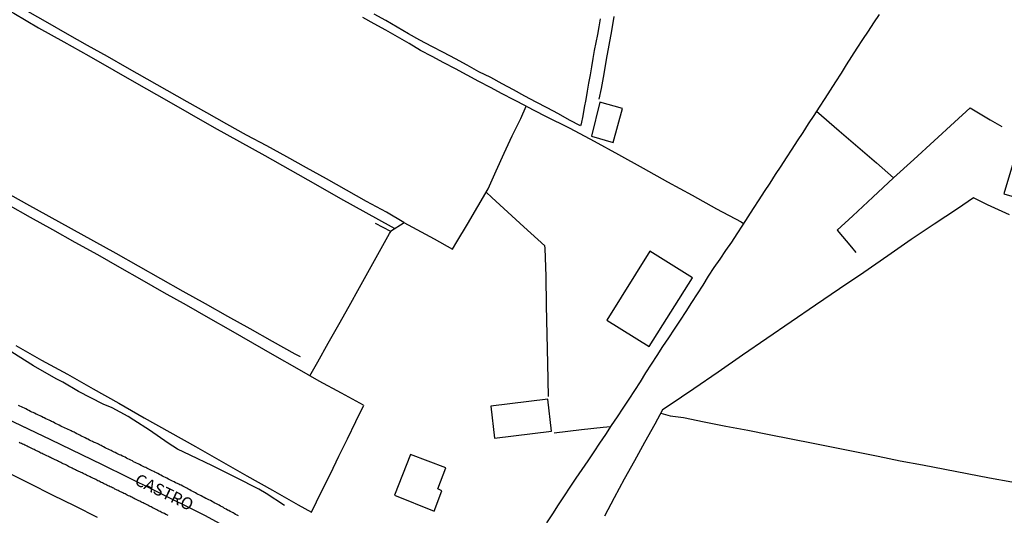
# Model space of a CAD drawing. Units: millimetres. Extents: x 183140 to 185552, y 1660425 to 1663200.
# Drawn here: x 184824 to 185030, y 1661904 to 1662008 of the extents above; entities that cross this region are included whole.
import ezdxf
from ezdxf.enums import TextEntityAlignment as Align

# ---------------------------------------------------------------- set-up
doc = ezdxf.new("R2010")
doc.units = ezdxf.units.MM
for name, color, linetype in [('V-EDIFICACAO', 2, 'Continuous'), ('V-EIXO_DE_LOGRADOURO', 3, 'Continuous'), ('V-LOTE', 1, 'Continuous'), ('V-NOME_DOS_LOGRADOUROS', 7, 'Continuous'), ('V-QUADRA', 2, 'Continuous'), ('V-TESTADA', 5, 'Continuous'), ('V-VALETA', 6, 'Continuous')]:
    doc.layers.add(name, color=color, linetype=linetype)

msp = doc.modelspace()

# ---------------------------------------------------------------- linework, layer by layer
at = {"layer": 'V-EDIFICACAO'}
for points in [[(184945.38, 1661990.55), (184943.59, 1661983.48), (184948.14, 1661982.16), (184950.09, 1661989.27), (184945.38, 1661990.55)], [(185032.02, 1661979.59), (185029.58, 1661971.48), (185035.63, 1661969.76), (185038.03, 1661977.81), (185032.02, 1661979.59)], [(184946.84, 1661945.16), (184955.67, 1661939.63), (184964.69, 1661953.94), (184955.8, 1661959.5), (184946.84, 1661945.16)], [(184922.6, 1661927.26), (184923.39, 1661920.55), (184935.27, 1661922), (184934.53, 1661928.68), (184922.6, 1661927.26)], [(184905.85, 1661917.13), (184902.56, 1661908.66), (184910.84, 1661905.36), (184912.41, 1661909.58), (184911.58, 1661909.98), (184913.27, 1661914.37), (184905.85, 1661917.13)]]:
    msp.add_lwpolyline(points, close=True, dxfattribs=at)
at = {"layer": 'V-EIXO_DE_LOGRADOURO'}
msp.add_lwpolyline([(184819.95, 1661925.43), (184830.78, 1661920.31), (184841.55, 1661915.1), (184852.32, 1661909.78), (184863.09, 1661904.46), (184873.64, 1661898.7), (184884.11, 1661892.63), (184894.47, 1661886.4), (184904.8, 1661880.28), (184914.74, 1661872.5), (184924.96, 1661864.86), (184935.2, 1661857.3), (184945.44, 1661849.57), (184954.8, 1661840.87), (184964.1, 1661832.2), (184973.18, 1661823.48), (184980.93, 1661815.42), (184987.38, 1661807.42), (184994, 1661799.36), (185000.17, 1661791.11), (185005.21, 1661782.88), (185010.25, 1661774.71), (185012.77, 1661766.57), (185016.23, 1661758.12)], dxfattribs=at)
at = {"layer": 'V-LOTE'}
for points in [[(184803.57, 1662020.31), (184807.56, 1662017.97), (184812.75, 1662015.04), (184817.94, 1662012.11), (184823.13, 1662009.11), (184828.32, 1662006.11), (184833.57, 1662003.16), (184838.82, 1662000.21), (184844.04, 1661997.22), (184849.26, 1661994.24), (184854.48, 1661991.26), (184859.7, 1661988.28), (184864.93, 1661985.3), (184870.23, 1661982.38), (184875.53, 1661979.46), (184880.79, 1661976.48), (184886.05, 1661973.5), (184891.31, 1661970.52), (184896.58, 1661967.57), (184901.85, 1661964.64), (184902.6, 1661964.23)], [(184904.52, 1661965.48), (184900.84, 1661967.68), (184896.68, 1661969.89), (184892.53, 1661972.24), (184888.38, 1661974.59), (184884.22, 1661976.89), (184880.06, 1661979.19), (184875.9, 1661981.49), (184871.71, 1661983.69), (184867.56, 1661986.01), (184863.43, 1661988.33), (184859.28, 1661990.67), (184855.13, 1661993.02), (184850.98, 1661995.37), (184846.83, 1661997.72), (184842.68, 1662000.07), (184838.53, 1662002.42), (184834.38, 1662004.77), (184830.23, 1662007.12), (184826.08, 1662009.47)], [(184930.01, 1661989.72), (184927.43, 1661991.07), (184924.99, 1661992.35), (184922.55, 1661993.63), (184920.11, 1661994.91), (184917.67, 1661996.19), (184915.26, 1661997.5), (184912.85, 1661998.81), (184910.41, 1662000.08), (184907.97, 1662001.34), (184905.57, 1662002.79), (184903.16, 1662004.23), (184900.75, 1662005.62), (184898.33, 1662006.88), (184895.96, 1662008.22)], [(184945.42, 1662007.94), (184945.14, 1662006.3), (184944.86, 1662004.66), (184944.53, 1662003.01), (184944.2, 1662001.36), (184943.91, 1661999.66), (184943.62, 1661997.96), (184943.32, 1661996.26), (184943.02, 1661994.56), (184942.72, 1661992.86), (184942.41, 1661991.16), (184942.1, 1661989.46), (184941.79, 1661987.76), (184941.47, 1661986.06), (184941.33, 1661985.68), (184939.06, 1661986.85), (184936.76, 1661988.16), (184934.41, 1661989.39), (184932.06, 1661990.61), (184929.71, 1661991.83), (184927.38, 1661993.14), (184925.02, 1661994.43), (184922.65, 1661995.71), (184920.13, 1661996.94), (184917.69, 1661998.28), (184915.24, 1661999.6), (184912.79, 1662000.91), (184910.31, 1662002.2), (184907.83, 1662003.49), (184905.46, 1662004.85), (184903.09, 1662006.22), (184900.7, 1662007.57), (184898.31, 1662008.92)], [(185003.6, 1662008.86), (185002.45, 1662007.11), (185001.29, 1662005.36), (185000.13, 1662003.61), (184998.97, 1662001.86), (184997.81, 1662000.11), (184996.73, 1661998.36), (184995.65, 1661996.6), (184994.52, 1661994.84), (184993.39, 1661993.08), (184992.26, 1661991.32), (184991.11, 1661989.56), (184989.96, 1661987.8), (184988.81, 1661986.04), (184987.66, 1661984.28), (184986.51, 1661982.52), (184985.36, 1661980.76), (184984.21, 1661979), (184983.07, 1661977.24), (184981.93, 1661975.48), (184980.79, 1661973.72), (184979.65, 1661971.96), (184978.5, 1661970.2), (184977.36, 1661968.44), (184976.22, 1661966.68), (184975.08, 1661964.92), (184973.93, 1661963.16), (184972.78, 1661961.4), (184971.57, 1661959.64), (184970.36, 1661957.88), (184969.15, 1661956.12), (184967.98, 1661954.29), (184966.81, 1661952.46), (184965.64, 1661950.63), (184964.47, 1661948.8), (184963.29, 1661946.97), (184962.08, 1661945.14), (184960.87, 1661943.31), (184959.66, 1661941.48), (184958.45, 1661939.65), (184957.24, 1661937.82), (184956.03, 1661935.99), (184954.89, 1661934.16), (184953.75, 1661932.33), (184952.59, 1661930.5), (184951.38, 1661928.67), (184950.17, 1661926.84), (184948.95, 1661925.01), (184947.73, 1661923.18), (184946.52, 1661921.35), (184945.31, 1661919.52), (184944.1, 1661917.69), (184942.85, 1661915.86), (184941.6, 1661914.03), (184940.35, 1661912.2), (184939.1, 1661910.37), (184937.9, 1661908.51), (184936.7, 1661906.65), (184935.48, 1661904.79), (184934.23, 1661902.93)], [(184945.22, 1661991.23), (184945.72, 1661993.46), (184946.25, 1661996.46), (184946.78, 1661999.46), (184947.31, 1662002.46), (184947.84, 1662005.46), (184948.37, 1662008.46)], [(184783.84, 1661993.02), (184789.3, 1661989.99), (184793.81, 1661987.36), (184798.36, 1661984.84), (184802.91, 1661982.32), (184807.43, 1661979.72), (184811.97, 1661977.13), (184816.6, 1661974.6), (184821.21, 1661972), (184825.82, 1661969.4), (184830.45, 1661966.81), (184835.13, 1661964.25), (184839.79, 1661961.69), (184844.45, 1661959.1), (184849.1, 1661956.46), (184853.73, 1661953.82), (184858.38, 1661951.21), (184863.03, 1661948.6), (184867.69, 1661945.99), (184872.37, 1661943.38), (184877.05, 1661940.77), (184881.73, 1661938.16), (184882.84, 1661937.6)], [(184904.52, 1661965.48), (184910.84, 1661962.07), (184914.64, 1661959.93), (184915.56, 1661961.48), (184917.77, 1661965.16), (184919.92, 1661968.87), (184922.04, 1661972.55), (184923.73, 1661976.29), (184925.42, 1661979.93), (184927.11, 1661983.57), (184928.9, 1661987.18), (184930.02, 1661989.74), (184933.88, 1661987.74), (184939.13, 1661985.14), (184944.21, 1661982.47), (184949.25, 1661979.65), (184954.36, 1661976.83), (184959.48, 1661974.01), (184964.6, 1661971.19), (184969.72, 1661968.37), (184974.85, 1661965.64), (184975.35, 1661965.33)], [(184990.54, 1661988.69), (184995.25, 1661984.64), (184999.15, 1661981.28), (185003.05, 1661977.92), (185006.6, 1661974.82), (185010.82, 1661978.61), (185015.05, 1661982.5), (185019.28, 1661986.39), (185022.55, 1661989.42), (185026.75, 1661986.92), (185029.15, 1661985.54)], [(185006.62, 1661974.84), (185002.31, 1661970.81), (184998.11, 1661966.89), (184994.86, 1661963.9), (184997.83, 1661960.38), (184998.77, 1661959.26)], [(184929.54, 1661964.59), (184926.2, 1661967.65), (184922.87, 1661970.7), (184921.64, 1661971.86)], [(184896.11, 1661927.41), (184891.49, 1661929.94), (184886.86, 1661932.46), (184882.25, 1661935.1), (184877.62, 1661937.73), (184873, 1661940.36), (184868.38, 1661942.99), (184863.76, 1661945.62), (184859.14, 1661948.25), (184854.52, 1661950.88), (184849.9, 1661953.51), (184845.28, 1661956.14), (184840.65, 1661958.77), (184835.97, 1661961.36), (184831.31, 1661963.97), (184826.66, 1661966.58), (184822.01, 1661969.19)], [(185030.79, 1661967.09), (185026.2, 1661969.22), (185023.27, 1661970.66), (185019.93, 1661968.37), (185015.1, 1661965.19), (185010.27, 1661961.94), (185005.44, 1661958.53), (185000.42, 1661955.12), (184995.36, 1661951.71), (184990.3, 1661948.29), (184985.24, 1661944.81), (184980.18, 1661941.32), (184975.12, 1661937.83), (184970.06, 1661934.34), (184964.95, 1661930.85), (184959.84, 1661927.36), (184958.45, 1661926.45), (184956.84, 1661923.51), (184954.68, 1661919.67), (184952.56, 1661915.83), (184950.44, 1661911.99), (184948.34, 1661908.15), (184946.3, 1661904.31)], [(184884.92, 1661933.57), (184886.52, 1661936.48), (184888.71, 1661940.37), (184890.9, 1661944.22), (184893.09, 1661948.07), (184895.27, 1661951.93), (184897.31, 1661955.74), (184899.41, 1661959.48), (184901.51, 1661963.22), (184901.76, 1661963.66), (184898.61, 1661965.28)], [(184901.74, 1661963.67), (184904.54, 1661965.49)], [(184929.53, 1661964.6), (184933.89, 1661960.65)], [(184934.65, 1661929.22), (184934.49, 1661936.11), (184934.38, 1661942.15), (184934.27, 1661948.19), (184934.16, 1661954.23), (184933.94, 1661960.19), (184933.9, 1661960.65)], [(184823.59, 1661939.84), (184828.93, 1661936.81), (184834.33, 1661933.88), (184839.69, 1661930.86), (184845.03, 1661927.83), (184850.37, 1661924.8), (184855.71, 1661921.78), (184861.05, 1661918.79), (184866.41, 1661915.77), (184871.77, 1661912.74), (184877.13, 1661909.71), (184882.47, 1661906.68), (184885.22, 1661905.12), (184887.34, 1661909.45), (184889.2, 1661913.16), (184890.96, 1661916.83), (184892.72, 1661920.43), (184894.48, 1661924.03), (184896.12, 1661927.42)], [(184958.07, 1661925.76), (184960.01, 1661925.22), (184962.81, 1661924.85), (184967.14, 1661923.93), (184971.64, 1661923.04), (184976.21, 1661922.26), (184980.69, 1661921.32), (184985.26, 1661920.44), (184989.81, 1661919.55), (184994.35, 1661918.63), (184998.89, 1661917.71), (185003.43, 1661916.79), (185008.01, 1661915.87), (185012.66, 1661914.98), (185017.31, 1661914.09), (185021.96, 1661913.2), (185026.61, 1661912.31), (185031.26, 1661911.46)], [(184935.81, 1661921.65), (184941.54, 1661922.4), (184946.05, 1661922.84), (184947.6, 1661922.98)], [(184840.61, 1661904.03), (184835.96, 1661906.39), (184831.26, 1661908.69), (184826.54, 1661911.05), (184821.82, 1661913.41)]]:
    msp.add_lwpolyline(points, dxfattribs=at)
at = {"layer": 'V-QUADRA'}
for points in [[(184870.02, 1661904.38), (184869.76, 1661904.53), (184869.42, 1661904.68), (184869.13, 1661904.85), (184868.87, 1661904.98), (184868.61, 1661905.11), (184868.27, 1661905.28), (184867.97, 1661905.45), (184867.73, 1661905.58), (184867.41, 1661905.75), (184867.12, 1661905.92), (184866.86, 1661906.09), (184866.58, 1661906.22), (184866.28, 1661906.41), (184865.96, 1661906.58), (184865.71, 1661906.71), (184865.43, 1661906.86), (184865.08, 1661907.03), (184864.72, 1661907.22), (184864.49, 1661907.35), (184864.14, 1661907.54), (184863.8, 1661907.71), (184863.44, 1661907.89), (184863.2, 1661907.99), (184862.86, 1661908.18), (184862.54, 1661908.36), (184862.2, 1661908.53), (184861.96, 1661908.65), (184861.6, 1661908.85), (184861.35, 1661908.98), (184861.05, 1661909.15), (184860.79, 1661909.28), (184860.51, 1661909.42), (184860.17, 1661909.59), (184859.83, 1661909.81), (184859.47, 1661909.98), (184859.23, 1661910.11), (184858.95, 1661910.26), (184858.65, 1661910.41), (184858.42, 1661910.54), (184858.06, 1661910.73), (184857.8, 1661910.83), (184857.54, 1661910.94), (184857.26, 1661911.09), (184856.9, 1661911.28), (184856.62, 1661911.43), (184856.26, 1661911.6), (184856, 1661911.73), (184855.66, 1661911.9), (184855.4, 1661912.03), (184855.06, 1661912.2), (184854.8, 1661912.33), (184854.8, 1661912.33), (184854.47, 1661912.52), (184854.19, 1661912.65), (184853.82, 1661912.84), (184853.55, 1661912.97), (184853.18, 1661913.18), (184852.92, 1661913.31), (184852.59, 1661913.48), (184852.33, 1661913.61), (184851.99, 1661913.76), (184851.75, 1661913.89), (184851.47, 1661914), (184851.17, 1661914.17), (184850.92, 1661914.3), (184850.66, 1661914.42), (184850.38, 1661914.55), (184850.02, 1661914.75), (184849.74, 1661914.87), (184849.38, 1661915.07), (184849.1, 1661915.19), (184848.74, 1661915.36), (184848.48, 1661915.49), (184848.14, 1661915.66), (184847.88, 1661915.81), (184847.54, 1661915.96), (184847.28, 1661916.09), (184846.94, 1661916.26), (184846.68, 1661916.39), (184846.35, 1661916.58), (184846.05, 1661916.71), (184845.81, 1661916.82), (184845.45, 1661916.99), (184845.19, 1661917.12), (184844.89, 1661917.25), (184844.66, 1661917.37), (184844.29, 1661917.54), (184844.06, 1661917.67), (184843.7, 1661917.84), (184843.48, 1661917.97), (184843.14, 1661918.14), (184842.86, 1661918.27), (184842.5, 1661918.44), (184842.22, 1661918.57), (184841.86, 1661918.76), (184841.6, 1661918.89), (184841.34, 1661919), (184841.05, 1661919.15), (184840.79, 1661919.28), (184840.51, 1661919.42), (184840.17, 1661919.6), (184839.81, 1661919.72), (184839.57, 1661919.85), (184839.21, 1661920.02), (184838.97, 1661920.15), (184838.61, 1661920.32), (184838.37, 1661920.45), (184838.01, 1661920.62), (184837.77, 1661920.75), (184837.41, 1661920.92), (184837.16, 1661921.05), (184836.9, 1661921.18), (184836.62, 1661921.31), (184836.28, 1661921.48), (184835.96, 1661921.65), (184835.72, 1661921.78), (184835.36, 1661921.95), (184835.1, 1661922.07), (184834.83, 1661922.2), (184834.46, 1661922.37), (184834.2, 1661922.5), (184833.87, 1661922.63), (184833.61, 1661922.76), (184833.27, 1661922.91), (184832.99, 1661923.08), (184832.63, 1661923.25), (184832.35, 1661923.4), (184831.98, 1661923.57), (184831.73, 1661923.7), (184831.41, 1661923.87), (184831.04, 1661924.04), (184830.79, 1661924.17), (184830.51, 1661924.3), (184830.15, 1661924.47), (184829.87, 1661924.6), (184829.51, 1661924.77), (184829.27, 1661924.9), (184828.95, 1661925.05), (184828.67, 1661925.19), (184828.31, 1661925.37), (184828.01, 1661925.47), (184827.79, 1661925.58), (184827.45, 1661925.75), (184827.2, 1661925.88), (184826.94, 1661926.01), (184826.66, 1661926.13), (184826.3, 1661926.33), (184826.02, 1661926.48), (184825.66, 1661926.65), (184825.38, 1661926.78), (184825.02, 1661926.95), (184824.76, 1661927.08), (184824.76, 1661927.08), (184824.42, 1661927.25), (184824.14, 1661927.37)], [(184855.32, 1661904.42), (184855.06, 1661904.55), (184854.85, 1661904.68), (184854.59, 1661904.83), (184854.34, 1661904.94), (184854.12, 1661905.02), (184853.87, 1661905.15), (184853.65, 1661905.28), (184853.44, 1661905.36), (184853.18, 1661905.49), (184852.97, 1661905.6), (184852.71, 1661905.75), (184852.46, 1661905.88), (184852.24, 1661905.98), (184851.99, 1661906.11), (184851.77, 1661906.22), (184851.56, 1661906.33), (184851.3, 1661906.47), (184851.09, 1661906.58), (184850.83, 1661906.71), (184850.58, 1661906.84), (184850.36, 1661906.94), (184850.11, 1661907.07), (184849.89, 1661907.18), (184849.68, 1661907.31), (184849.42, 1661907.42), (184849.21, 1661907.52), (184848.95, 1661907.67), (184848.7, 1661907.78), (184848.48, 1661907.86), (184848.23, 1661907.97), (184848.23, 1661907.97), (184848.01, 1661908.1), (184847.8, 1661908.23), (184847.54, 1661908.34), (184847.33, 1661908.44), (184847.07, 1661908.57), (184846.82, 1661908.7), (184846.6, 1661908.81), (184846.35, 1661908.93), (184846.13, 1661909.04), (184845.87, 1661909.17), (184845.62, 1661909.3), (184845.4, 1661909.4), (184845.15, 1661909.53), (184844.93, 1661909.64), (184844.72, 1661909.75), (184844.46, 1661909.87), (184844.25, 1661909.96), (184843.99, 1661910.11), (184843.74, 1661910.24), (184843.52, 1661910.34), (184843.27, 1661910.45), (184843.05, 1661910.56), (184842.84, 1661910.66), (184842.58, 1661910.79), (184842.37, 1661910.88), (184842.11, 1661910.99), (184841.86, 1661911.11), (184841.64, 1661911.24), (184841.39, 1661911.35), (184841.17, 1661911.48), (184840.96, 1661911.58), (184840.7, 1661911.69), (184840.49, 1661911.82), (184840.23, 1661911.95), (184839.98, 1661912.07), (184839.76, 1661912.16), (184839.51, 1661912.29), (184839.29, 1661912.37), (184839.08, 1661912.5), (184838.82, 1661912.63), (184838.61, 1661912.74), (184838.35, 1661912.84), (184838.1, 1661912.99), (184837.88, 1661913.08), (184837.63, 1661913.21), (184837.41, 1661913.31), (184837.2, 1661913.42), (184836.94, 1661913.55), (184836.73, 1661913.64), (184836.47, 1661913.74), (184836.22, 1661913.85), (184836, 1661913.95), (184835.75, 1661914.08), (184835.53, 1661914.19), (184835.32, 1661914.3), (184835.06, 1661914.42), (184834.85, 1661914.53), (184834.59, 1661914.68), (184834.34, 1661914.79), (184834.12, 1661914.92), (184833.87, 1661915.05), (184833.65, 1661915.15), (184833.44, 1661915.24), (184833.18, 1661915.36), (184832.93, 1661915.49), (184832.67, 1661915.62), (184832.45, 1661915.73), (184832.24, 1661915.83), (184831.98, 1661915.96), (184831.77, 1661916.07), (184831.51, 1661916.18), (184831.26, 1661916.3), (184831.04, 1661916.41), (184830.79, 1661916.54), (184830.57, 1661916.63), (184830.36, 1661916.71), (184830.04, 1661916.86), (184829.74, 1661917.01), (184829.51, 1661917.14), (184829.29, 1661917.25), (184829.08, 1661917.33), (184828.82, 1661917.46), (184828.61, 1661917.57), (184828.35, 1661917.7), (184828.1, 1661917.82), (184827.88, 1661917.93), (184827.63, 1661918.06), (184827.41, 1661918.17), (184827.2, 1661918.27), (184826.94, 1661918.38), (184826.62, 1661918.53), (184826.39, 1661918.68), (184826.17, 1661918.76), (184825.96, 1661918.87), (184825.7, 1661919), (184825.49, 1661919.11), (184825.23, 1661919.23), (184824.98, 1661919.34), (184824.76, 1661919.45), (184824.51, 1661919.55), (184824.51, 1661919.55), (184824.29, 1661919.64)]]:
    msp.add_lwpolyline(points, dxfattribs=at)
at = {"layer": 'V-TESTADA'}
msp.add_lwpolyline([(184840.61, 1661904.03), (184835.96, 1661906.39), (184831.26, 1661908.69), (184826.54, 1661911.05), (184821.82, 1661913.41)], dxfattribs=at)
at = {"layer": 'V-VALETA'}
msp.add_lwpolyline([(184879.63, 1661906.56), (184875.8, 1661909.04), (184874.25, 1661909.93), (184869.45, 1661912.37), (184864.62, 1661914.81), (184859.96, 1661916.99), (184857.32, 1661918.27), (184855.38, 1661919.53), (184851.42, 1661922.24), (184848.22, 1661924.34), (184847.03, 1661925.07), (184843.67, 1661926.88), (184841.8, 1661927.64), (184836.65, 1661930.26), (184833.39, 1661932.2), (184831.97, 1661932.91), (184827.28, 1661935.62), (184822.72, 1661938.45)], dxfattribs=at)

# ---------------------------------------------------------------- texts
at = {"layer": 'V-NOME_DOS_LOGRADOUROS'}
msp.add_text('CASTRO', height=2.5, rotation=334, dxfattribs=at).set_placement((184847.79, 1661910.33), align=Align.BOTTOM_LEFT)

doc.saveas('drawing.dxf')
